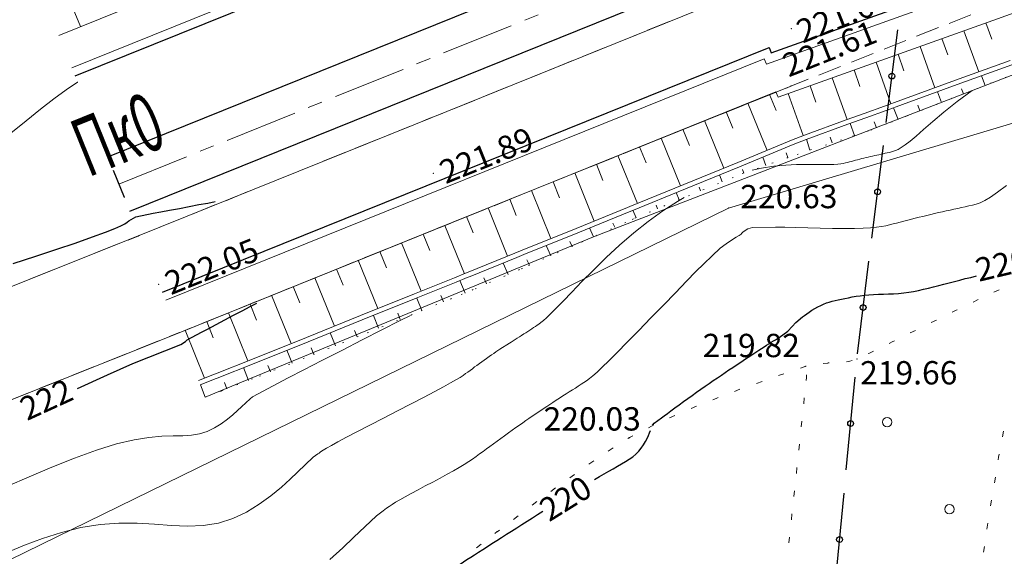
# Model space of a CAD drawing. Units: metres. Extents: x -5260 to 1591318, y -1112 to 388087.
# Drawn here: x 1583474 to 1583559, y 386320 to 386366 of the extents above; entities that cross this region are included whole.
import ezdxf

# ---------------------------------------------------------------- set-up
doc = ezdxf.new("R2010")
doc.units = ezdxf.units.M
doc.header["$MEASUREMENT"] = 0
doc.linetypes.add('DOT', pattern=[0.25, 0, -0.25])
doc.linetypes.add('осевая', pattern=[2, 1.25, -0.25, 0.25, -0.25])
for name, color, linetype in [('Водоток', 7, 'Continuous'), ('Инженерные сети', 7, 'Continuous'), ('Отметки высот', 7, 'Continuous'), ('Пикетаж', 40, 'Continuous')]:
    doc.layers.add(name, color=color, linetype=linetype)
for name, color, linetype, lineweight in [('Край ПЧ', 172, 'Continuous', 30), ('Оси', 92, 'Continuous', 20), ('Ситуационный план', 7, 'Continuous', 9), ('Трасса', 7, 'Continuous', 9)]:
    doc.layers.add(name, color=color, linetype=linetype, lineweight=lineweight)
doc.styles.get("Standard").update_dxf_attribs({"font": 'isocpeur.ttf', "width": 0.75, "oblique": 10})

# ---------------------------------------------------------------- blocks, each defined once
blk = doc.blocks.new('BL_2002')
at = {"color": 0}
blk.add_circle((0, 0), 0.4, dxfattribs=at)
blk = doc.blocks.new('OTK31')
at = {"layer": 'Трасса'}
for p, q in [((-317.267, -67.634), (-317.589, -66.814)), ((-320.994, -69.089), (-321.347, -68.18)), ((-319.13, -68.364), (-319.299, -67.931)), ((-324.72, -70.542), (-325.111, -69.548)), ((-322.857, -69.814), (-323.043, -69.338)), ((-326.584, -71.267), (-326.786, -70.747)), ((-328.471, -71.929), (-328.823, -70.888)), ((-332.273, -73.173), (-332.585, -72.249)), ((-330.372, -72.552), (-330.533, -72.058)), ((-336.053, -74.482), (-336.301, -73.771)), ((-334.165, -73.822), (-334.306, -73.416)), ((-337.941, -75.142), (-338.047, -74.837)), ((-339.793, -75.896), (-340.037, -75.304)), ((-341.642, -76.657), (-341.765, -76.359)), ((-343.489, -77.424), (-343.743, -76.818)), ((-347.178, -78.972), (-347.448, -78.327)), ((-345.334, -78.198), (-345.465, -77.885)), ((-350.829, -80.606), (-351.17, -79.843)), ((-349.003, -79.789), (-349.16, -79.439)), ((-354.485, -82.228), (-354.874, -81.349)), ((-352.656, -81.419), (-352.838, -81.007)), ((-356.315, -83.036), (-356.521, -82.569)), ((-358.146, -83.839), (-358.575, -82.853)), ((-361.822, -85.416), (-362.264, -84.347)), ((-359.981, -84.636), (-360.205, -84.12)), ((-365.525, -86.928), (-365.968, -85.843)), ((-363.673, -86.173), (-363.893, -85.634)), ((-369.231, -88.434), (-369.677, -87.337)), ((-367.378, -87.681), (-367.6, -87.135)), ((-372.941, -89.928), (-373.384, -88.826)), ((-371.085, -89.183), (-371.306, -88.632)), ((-374.798, -90.673), (-375.019, -90.122)), ((-376.654, -91.418), (-377.096, -90.317)), ((-380.369, -92.899), (-380.797, -91.801)), ((-378.51, -92.163), (-378.731, -91.613)), ((-384.101, -94.339), (-384.499, -93.282)), ((-382.233, -93.624), (-382.444, -93.084))]:
    blk.add_line(p, q, dxfattribs=at)

msp = doc.modelspace()

# ---------------------------------------------------------------- linework, layer by layer
at = {"layer": 'Водоток', "color": 150, "lineweight": 15, "elevation": 238.003}
for points in [[(1583489.48167, 386334.99024), (1583490.85845, 386335.53779), (1583490.93543, 386335.57283), (1583494.10892, 386336.84211), (1583498.73416, 386338.70199), (1583503.35841, 386340.56087), (1583507.98165, 386342.42474), (1583511.41509, 386343.81114), (1583512.35394, 386344.19552), (1583512.6019, 386344.29562), (1583516.60224, 386345.91524), (1583517.22014, 386346.16949), (1583521.83637, 386348.04736), (1583526.23665, 386349.83715), (1583526.45261, 386349.92924), (1583531.06785, 386351.81111), (1583535.68008, 386353.69998), (1583540.28931, 386355.59685), (1583541.39413, 386356.0473), (1583544.96161, 386357.33975), (1583546.50538, 386357.89537), (1583548.25412, 386358.52708), (1583549.65092, 386359.03865), (1583554.33823, 386360.74055), (1583559.02353, 386362.45045)], [(1583489.63182, 386334.6193), (1583491.0076, 386335.16685), (1583491.08558, 386335.20189), (1583494.25907, 386336.47117), (1583498.88431, 386338.33105), (1583503.50856, 386340.18993), (1583508.1308, 386342.0538), (1583511.56424, 386343.4402), (1583512.50409, 386343.82458), (1583512.75205, 386343.92468), (1583516.75239, 386345.5443), (1583517.37029, 386345.79855), (1583521.98652, 386347.67643), (1583526.3858, 386349.46721), (1583526.60276, 386349.5583), (1583531.218, 386351.44017), (1583535.83023, 386353.32904), (1583540.43946, 386355.22591), (1583541.54428, 386355.67636), (1583545.11176, 386356.96881), (1583546.65553, 386357.52444), (1583548.40427, 386358.15615), (1583549.80007, 386358.66771), (1583554.48838, 386360.36961), (1583559.17368, 386362.07952)]]:
    msp.add_lwpolyline(points, dxfattribs=at)
at = {"layer": 'Инженерные сети'}
for p, q in [((1583548.40469, 386357.13415, 238.003), (1583549.39147, 386365.07455, 238.003)), ((1583547.17871, 386347.21365, 238.003), (1583548.16549, 386355.15405, 238.003)), ((1583545.94274, 386337.29314, 238.003), (1583546.92952, 386345.23355, 238.003)), ((1583544.97678, 386327.33275, 238.003), (1583545.74355, 386335.29306, 238.003)), ((1583544.03082, 386317.38237, 238.003), (1583544.79759, 386325.34268, 238.003))]:
    msp.add_line(p, q, dxfattribs=at)
for centre in [(1583548.89308, 386361.10434, 238.003), (1583547.6671, 386351.18385, 238.003), (1583546.43113, 386341.26334, 238.003), (1583545.35517, 386331.31291, 238.003), (1583544.4092, 386321.36252, 238.003)]:
    msp.add_circle(centre, 0.25, dxfattribs=at)
at = {"layer": 'Край ПЧ', "linetype": 'Continuous', "elevation": 238.003}
for points in [[(1583481.73543, 386354.16662), (1583942.55128, 386540.32042), (1584122.77597, 386610.80728)], [(1583483.60822, 386349.5306), (1583944.39833, 386535.674), (1584124.59717, 386606.15075)], [(1583486.41741, 386342.57657), (1583538.36436, 386363.56136), (1583538.55164, 386363.09776), (1583613.9452, 386390.04901)], [(1583478.92624, 386361.12064), (1583519.08537, 386377.34355)]]:
    msp.add_lwpolyline(points, dxfattribs=at)
at = {"layer": 'Оси', "linetype": 'осевая', "ltscale": 5, "elevation": 238.003}
msp.add_lwpolyline([(1583482.67182, 386351.84861), (1583943.4748, 386537.99721), (1584434.45564, 386730.0225), (1584691.33423, 386832.93882)], dxfattribs=at)
at = {"layer": 'Пикетаж'}
msp.add_line((1583483.14002, 386350.6896, 238.003), (1583482.20363, 386353.00761, 238.003), dxfattribs=at)
at = {"layer": 'Ситуационный план'}
for p, q in [((1583555.66094, 386366.36709, 238.003), (1583553.80124, 386365.62634, 238.003)), ((1583527.96148, 386365.03585, 238.003), (1583529.81118, 386365.7866, 238.003)), ((1583525.18194, 386363.90472, 238.003), (1583527.03164, 386364.65547, 238.003)), ((1583552.87139, 386365.25596, 238.003), (1583551.01169, 386364.5152, 238.003)), ((1583550.08184, 386364.15483, 238.003), (1583548.22214, 386363.41407, 238.003)), ((1583522.40239, 386362.7836, 238.003), (1583524.25209, 386363.53435, 238.003)), ((1583547.29229, 386363.04369, 238.003), (1583545.43259, 386362.30294, 238.003)), ((1583519.62285, 386361.65247, 238.003), (1583521.47255, 386362.40322, 238.003)), ((1583544.50274, 386361.93256, 238.003), (1583542.64304, 386361.19181, 238.003)), ((1583516.84331, 386360.53134, 238.003), (1583518.693, 386361.28209, 238.003)), ((1583541.72319, 386360.83143, 238.003), (1583540.24343, 386360.24083, 238.003)), ((1583514.06377, 386359.40021, 238.003), (1583515.91346, 386360.15096, 238.003)), ((1583538.92364, 386359.7103, 238.003), (1583537.06395, 386358.95954, 238.003)), ((1583540.24343, 386360.24083, 238.003), (1583539.85349, 386360.08068, 238.003)), ((1583511.28423, 386358.26908, 238.003), (1583513.13392, 386359.01983, 238.003)), ((1583536.1441, 386358.58917, 238.003), (1583534.2844, 386357.83842, 238.003)), ((1583509.03459, 386357.36817, 238.003), (1583510.35438, 386357.89871, 238.003)), ((1583508.50468, 386357.15796, 238.003), (1583509.03459, 386357.36817, 238.003)), ((1583533.36455, 386357.46804, 238.003), (1583531.50486, 386356.71729, 238.003)), ((1583505.72513, 386356.03683, 238.003), (1583507.57483, 386356.78758, 238.003)), ((1583530.57501, 386356.34691, 238.003), (1583528.71531, 386355.59616, 238.003)), ((1583502.94559, 386354.9157, 238.003), (1583504.79528, 386355.66645, 238.003)), ((1583527.79546, 386355.22578, 238.003), (1583525.93577, 386354.47503, 238.003)), ((1583500.16604, 386353.79457, 238.003), (1583502.01574, 386354.54532, 238.003)), ((1583525.01592, 386354.10465, 238.003), (1583523.15622, 386353.3539, 238.003)), ((1583483.14002, 386350.6896, 238.003), (1583482.20363, 386353.00761, 238.003)), ((1583497.3765, 386352.66344, 238.003), (1583499.22619, 386353.41419, 238.003)), ((1583522.22637, 386352.98352, 238.003), (1583520.36668, 386352.23277, 238.003)), ((1583494.59695, 386351.54231, 238.003), (1583496.44665, 386352.29306, 238.003)), ((1583519.44683, 386351.8624, 238.003), (1583517.58713, 386351.11164, 238.003)), ((1583491.81741, 386350.42118, 238.003), (1583493.6671, 386351.17194, 238.003)), ((1583516.66728, 386350.74127, 238.003), (1583514.80758, 386349.99051, 238.003)), ((1583489.03786, 386349.30006, 238.003), (1583490.88756, 386350.05081, 238.003)), ((1583513.87774, 386349.62014, 238.003), (1583512.01804, 386348.86938, 238.003)), ((1583486.24832, 386348.16892, 238.003), (1583488.09802, 386348.91968, 238.003)), ((1583511.10819, 386348.49901, 238.003), (1583510.19834, 386348.12864, 238.003)), ((1583484.39862, 386347.42817, 238.003), (1583485.31847, 386347.79855, 238.003)), ((1583510.19834, 386348.13864, 238.003), (1583509.25849, 386347.75826, 238.003)), ((1583483.45878, 386347.04779, 238.003), (1583484.30864, 386347.38814, 238.003)), ((1583484.30864, 386347.38814, 238.003), (1583484.39862, 386347.42817, 238.003)), ((1583508.32864, 386347.37788, 238.003), (1583506.47895, 386346.62713, 238.003)), ((1583480.66923, 386345.93666, 238.003), (1583482.52893, 386346.67742, 238.003)), ((1583505.5391, 386346.25675, 238.003), (1583503.6894, 386345.506, 238.003)), ((1583477.88968, 386344.82553, 238.003), (1583479.74938, 386345.56629, 238.003)), ((1583502.75955, 386345.13562, 238.003), (1583500.90986, 386344.38487, 238.003)), ((1583475.10013, 386343.7144, 238.003), (1583476.95983, 386344.45516, 238.003)), ((1583499.98001, 386344.0145, 238.003), (1583498.13031, 386343.26375, 238.003)), ((1583497.20047, 386342.88337, 238.003), (1583495.35077, 386342.13262, 238.003)), ((1583557.6306, 386342.57789, 238.003), (1583558.08051, 386342.78807, 238.003)), ((1583494.42092, 386341.76224, 238.003), (1583492.57123, 386341.01149, 238.003)), ((1583555.84095, 386341.71716, 238.003), (1583556.29086, 386341.93734, 238.003)), ((1583554.04129, 386340.85643, 238.003), (1583554.40123, 386341.02658, 238.003)), ((1583554.40123, 386341.02658, 238.003), (1583554.49121, 386341.06661, 238.003)), ((1583491.63138, 386340.64111, 238.003), (1583489.78168, 386339.89036, 238.003)), ((1583552.25166, 386339.9657, 238.003), (1583552.70157, 386340.18589, 238.003)), ((1583488.85183, 386339.51998, 238.003), (1583487.822, 386339.09956, 238.003)), ((1583550.45202, 386339.07497, 238.003), (1583550.90193, 386339.29516, 238.003)), ((1583486.07229, 386338.39885, 238.003), (1583484.21259, 386337.6581, 238.003)), ((1583487.76201, 386339.07954, 238.003), (1583486.99214, 386338.76923, 238.003)), ((1583487.822, 386339.10956, 238.003), (1583487.76201, 386339.07954, 238.003)), ((1583548.90233, 386338.30435, 238.003), (1583549.11229, 386338.40443, 238.003)), ((1583546.97272, 386337.34356, 238.003), (1583547.32265, 386337.5137, 238.003)), ((1583548.66238, 386338.18425, 238.003), (1583548.90233, 386338.30435, 238.003)), ((1583483.28274, 386337.28772, 238.003), (1583481.42304, 386336.54697, 238.003)), ((1583545.01302, 386336.61277, 238.003), (1583545.293, 386336.66288, 238.003)), ((1583545.293, 386336.65288, 238.003), (1583545.49297, 386336.71296, 238.003)), ((1583546.87274, 386337.30352, 238.003), (1583546.97271, 386337.35356, 238.003)), ((1583480.49319, 386336.17659, 238.003), (1583478.63349, 386335.43583, 238.003)), ((1583541.07323, 386336.07117, 238.003), (1583541.51317, 386336.22135, 238.003)), ((1583541.51317, 386336.22135, 238.003), (1583541.53317, 386336.23136, 238.003)), ((1583543.00307, 386336.47195, 238.003), (1583543.39306, 386336.49211, 238.003)), ((1583543.39306, 386336.50211, 238.003), (1583543.51306, 386336.50216, 238.003)), ((1583477.71364, 386335.06546, 238.003), (1583475.85394, 386334.32471, 238.003)), ((1583539.1635, 386335.42039, 238.003), (1583539.63343, 386335.58058, 238.003)), ((1583541.54367, 386334.99136, 238.003), (1583541.57356, 386335.27137, 238.003)), ((1583541.57356, 386335.27137, 238.003), (1583541.56347, 386335.50137, 238.003)), ((1583535.40405, 386334.06887, 238.003), (1583535.87397, 386334.24906, 238.003)), ((1583537.29377, 386334.74964, 238.003), (1583537.7637, 386334.91983, 238.003)), ((1583474.92409, 386333.94433, 238.003), (1583473.06439, 386333.20357, 238.003)), ((1583533.54434, 386333.34811, 238.003), (1583533.88428, 386333.48825, 238.003)), ((1583533.88428, 386333.48825, 238.003), (1583534.00426, 386333.5383, 238.003)), ((1583541.33448, 386333.00127, 238.003), (1583541.38428, 386333.50129, 238.003)), ((1583531.69464, 386332.59736, 238.003), (1583532.15457, 386332.78755, 238.003)), ((1583529.84496, 386331.80661, 238.003), (1583530.30488, 386332.0068, 238.003)), ((1583528.04531, 386330.95588, 238.003), (1583528.48522, 386331.18606, 238.003)), ((1583541.12528, 386331.02119, 238.003), (1583541.17508, 386331.52121, 238.003)), ((1583526.27569, 386330.01516, 238.003), (1583526.42565, 386330.10522, 238.003)), ((1583526.42565, 386330.10522, 238.003), (1583526.70559, 386330.25534, 238.003)), ((1583558.36563, 386330.16818, 238.003), (1583558.45543, 386330.65822, 238.003)), ((1583524.58613, 386328.94448, 238.003), (1583525.00602, 386329.21465, 238.003)), ((1583540.91609, 386329.0311, 238.003), (1583540.96589, 386329.53112, 238.003)), ((1583557.99643, 386328.20803, 238.003), (1583558.03633, 386328.43805, 238.003)), ((1583558.02633, 386328.43805, 238.003), (1583558.07623, 386328.68807, 238.003)), ((1583522.93658, 386327.81381, 238.003), (1583523.34647, 386328.10398, 238.003)), ((1583540.7069, 386327.04102, 238.003), (1583540.7567, 386327.54104, 238.003)), ((1583521.29705, 386326.66314, 238.003), (1583521.70693, 386326.95331, 238.003)), ((1583557.67723, 386326.2279, 238.003), (1583557.75703, 386326.71794, 238.003)), ((1583519.67753, 386325.49249, 238.003), (1583520.0774, 386325.79265, 238.003)), ((1583540.48771, 386325.05093, 238.003), (1583540.5375, 386325.55095, 238.003)), ((1583518.068, 386324.31183, 238.003), (1583518.46788, 386324.612, 238.003)), ((1583557.34803, 386324.25777, 238.003), (1583557.42783, 386324.7478, 238.003)), ((1583516.4885, 386323.09119, 238.003), (1583516.88838, 386323.39135, 238.003)), ((1583540.27851, 386323.06085, 238.003), (1583540.32831, 386323.56087, 238.003)), ((1583557.03884, 386322.26765, 238.003), (1583557.11864, 386322.75768, 238.003)), ((1583514.88899, 386321.88054, 238.003), (1583515.08893, 386322.04062, 238.003)), ((1583515.08893, 386322.03062, 238.003), (1583515.28887, 386322.18071, 238.003)), ((1583540.06932, 386321.07076, 238.003), (1583540.11912, 386321.57078, 238.003)), ((1583513.30949, 386320.6599, 238.003), (1583513.70936, 386320.97006, 238.003)), ((1583556.73964, 386320.28752, 238.003), (1583556.81944, 386320.77756, 238.003))]:
    msp.add_line(p, q, dxfattribs=at)
at = {"layer": 'Ситуационный план', "elevation": 238.003}
for points in [[(1583340.47214, 386289.43977), (1583350.42018, 386269.62381), (1583360.55395, 386284.97792), (1583365.9147, 386283.13009), (1583389.23357, 386285.91956), (1583422.41001, 386294.69302), (1583534.89767, 386349.77866), (1583580.28217, 386363.35708), (1583609.19649, 386377.35881), (1583634.13366, 386384.32893), (1583666.17694, 386400.89193), (1583696.13301, 386410.60409)], [(1583437.18631, 386328.47902), (1583461.7223, 386338.36897), (1583484.39862, 386347.42817), (1583507.94477, 386356.93773), (1583541.09932, 386370.37118)], [(1583440.47971, 386320.10035), (1583465.03569, 386330.00032), (1583487.822, 386339.09956), (1583511.28816, 386348.57908), (1583540.24343, 386360.24083)]]:
    msp.add_lwpolyline(points, dxfattribs=at)
at = {"layer": 'Ситуационный план'}
for points in [[(1583473.42505, 386356.22372, 459.503), (1583474.73463, 386357.27425, 459.503), (1583475.95422, 386358.26475, 459.503), (1583477.09386, 386359.15521, 459.503), (1583478.15355, 386359.92564, 459.503), (1583479.13329, 386360.57604, 459.503), (1583479.14363, 386360.58251, 459.503)], [(1583536.93278, 386353.04158, 459.003), (1583537.71628, 386353.20981, 459.003), (1583538.78622, 386353.37024, 459.003), (1583539.79618, 386353.46065, 459.003), (1583540.72616, 386353.51103, 459.003), (1583541.57615, 386353.52137, 459.003), (1583542.32615, 386353.52168, 459.003), (1583542.96616, 386353.51194, 459.003), (1583543.48616, 386353.51215, 459.003), (1583543.90615, 386353.53232, 459.003), (1583544.24614, 386353.55246, 459.003), (1583544.51613, 386353.58257, 459.003), (1583544.72611, 386353.62265, 459.003), (1583544.9161, 386353.66273, 459.003), (1583545.08608, 386353.7028, 459.003), (1583545.25606, 386353.75287, 459.003), (1583545.42604, 386353.79294, 459.003), (1583545.59602, 386353.84301, 459.003), (1583545.77601, 386353.88308, 459.003), (1583545.95599, 386353.93315, 459.003), (1583546.13597, 386353.97322, 459.003), (1583546.31595, 386354.0233, 459.003), (1583546.49593, 386354.06337, 459.003), (1583546.68591, 386354.11345, 459.003), (1583546.8659, 386354.15352, 459.003), (1583547.04588, 386354.20359, 459.003), (1583547.23586, 386354.24367, 459.003), (1583547.41585, 386354.28374, 459.003), (1583547.59583, 386354.32382, 459.003), (1583547.78581, 386354.36389, 459.003), (1583547.9658, 386354.40397, 459.003), (1583548.14578, 386354.44404, 459.003), (1583548.32576, 386354.48411, 459.003), (1583548.49575, 386354.52418, 459.003), (1583548.67573, 386354.56425, 459.003), (1583548.84572, 386354.60432, 459.003), (1583549.0157, 386354.65439, 459.003), (1583549.20567, 386354.71447, 459.003), (1583549.42563, 386354.81456, 459.003), (1583549.69557, 386354.97467, 459.003), (1583550.03547, 386355.20481, 459.003), (1583550.44534, 386355.53497, 459.003), (1583550.96516, 386355.96518, 459.003), (1583551.60494, 386356.52544, 459.003), (1583552.38466, 386357.20576, 459.003), (1583553.33434, 386358.00615, 459.003), (1583554.47397, 386358.91661, 459.003), (1583555.77983, 386359.87316, 459.003)], [(1583500.73989, 386319.6548, 458.503), (1583501.85948, 386320.66526, 458.503), (1583502.76913, 386321.53563, 458.503), (1583504.73837, 386323.40642, 458.503), (1583505.2982, 386323.83665, 458.503), (1583505.44816, 386323.93671, 458.503), (1583505.60811, 386324.05678, 458.503), (1583505.81805, 386324.20686, 458.503), (1583506.06798, 386324.36696, 458.503), (1583506.3779, 386324.55709, 458.503), (1583506.74781, 386324.77724, 458.503), (1583507.18771, 386325.02742, 458.503), (1583507.7076, 386325.31763, 458.503), (1583508.29747, 386325.62787, 458.503), (1583508.91734, 386325.95812, 458.503), (1583509.5572, 386326.28838, 458.503), (1583510.18706, 386326.62864, 458.503), (1583510.78693, 386326.95888, 458.503), (1583511.34681, 386327.25911, 458.503), (1583511.82669, 386327.5493, 458.503), (1583512.25659, 386327.79948, 458.503), (1583512.63649, 386328.04963, 458.503), (1583512.9664, 386328.26976, 458.503), (1583513.27631, 386328.48989, 458.503), (1583513.57622, 386328.70001, 458.503), (1583513.86614, 386328.91013, 458.503), (1583514.15605, 386329.13025, 458.503), (1583514.45596, 386329.35037, 458.503), (1583514.76587, 386329.58049, 458.503), (1583515.07578, 386329.80062, 458.503), (1583515.39568, 386330.03075, 458.503), (1583515.71559, 386330.26088, 458.503), (1583516.03549, 386330.50101, 458.503), (1583516.3554, 386330.73114, 458.503), (1583516.67531, 386330.96127, 458.503), (1583516.98522, 386331.18139, 458.503), (1583517.27514, 386331.38151, 458.503), (1583517.54506, 386331.57162, 458.503), (1583517.78499, 386331.74172, 458.503), (1583517.98493, 386331.8818, 458.503), (1583518.91469, 386332.49218, 458.503), (1583519.11463, 386332.62226, 458.503), (1583519.33457, 386332.77235, 458.503), (1583519.5845, 386332.94245, 458.503), (1583519.85443, 386333.12256, 458.503), (1583520.13436, 386333.30267, 458.503), (1583520.42428, 386333.49279, 458.503), (1583520.70421, 386333.6729, 458.503), (1583520.98413, 386333.85302, 458.503), (1583521.25406, 386334.02313, 458.503), (1583521.524, 386334.19324, 458.503), (1583521.77393, 386334.35334, 458.503), (1583522.02387, 386334.51344, 458.503), (1583522.2638, 386334.67354, 458.503), (1583522.50374, 386334.82363, 458.503), (1583522.73367, 386334.98373, 458.503), (1583522.9836, 386335.17383, 458.503), (1583523.2735, 386335.40395, 458.503), (1583523.63337, 386335.72409, 458.503), (1583524.0832, 386336.14428, 458.503), (1583524.65298, 386336.69451, 458.503), (1583525.36269, 386337.40479, 458.503), (1583526.22234, 386338.27514, 458.503), (1583527.20193, 386339.28554, 458.503), (1583528.25149, 386340.36597, 458.503), (1583529.31104, 386341.4664, 458.503), (1583530.34061, 386342.52681, 458.503), (1583531.29022, 386343.5072, 458.503), (1583532.09988, 386344.34753, 458.503), (1583534.16906, 386346.35837, 458.503), (1583534.69891, 386346.72858, 458.503), (1583535.15878, 386347.03877, 458.503), (1583535.53869, 386347.27892, 458.503), (1583535.80862, 386347.44903, 458.503), (1583535.96857, 386347.5591, 458.503), (1583536.04854, 386347.64913, 458.503), (1583536.10851, 386347.71916, 458.503), (1583536.22847, 386347.8192, 458.503), (1583536.55839, 386348.01934, 458.503), (1583536.93834, 386348.12949, 458.503), (1583538.90833, 386348.16029, 458.503), (1583539.70834, 386348.14062, 458.503), (1583540.64835, 386348.111, 458.503), (1583541.67836, 386348.08142, 458.503), (1583542.73837, 386348.06185, 458.503), (1583543.79838, 386348.04228, 458.503), (1583544.79838, 386348.03268, 458.503), (1583545.68838, 386348.03304, 458.503), (1583546.43837, 386348.05335, 458.503), (1583547.05836, 386348.0936, 458.503), (1583547.56834, 386348.14381, 458.503), (1583547.99831, 386348.20398, 458.503), (1583548.36828, 386348.27413, 458.503), (1583548.68825, 386348.35426, 458.503), (1583548.98822, 386348.42438, 458.503), (1583549.29819, 386348.50451, 458.503), (1583549.60816, 386348.58463, 458.503), (1583549.92813, 386348.66476, 458.503), (1583550.24809, 386348.75489, 458.503), (1583550.56806, 386348.83502, 458.503), (1583550.89802, 386348.91516, 458.503), (1583551.21799, 386348.99529, 458.503), (1583551.54796, 386349.07542, 458.503), (1583551.88793, 386349.15556, 458.503), (1583552.21789, 386349.23569, 458.503), (1583552.54786, 386349.31583, 458.503), (1583552.88783, 386349.39596, 458.503), (1583553.2178, 386349.4661, 458.503), (1583553.54777, 386349.54623, 458.503), (1583553.87774, 386349.61637, 458.503), (1583554.20771, 386349.6865, 458.503), (1583554.52768, 386349.75663, 458.503), (1583554.84765, 386349.83676, 458.503), (1583555.16762, 386349.90689, 458.503), (1583555.48759, 386349.97702, 458.503), (1583555.79757, 386350.04714, 458.503), (1583556.11753, 386350.12727, 458.503), (1583556.45748, 386350.24741, 458.503), (1583556.85741, 386350.43757, 458.503), (1583557.33729, 386350.71777, 458.503), (1583557.94712, 386351.13802, 458.503), (1583558.70688, 386351.72832, 458.503)], [(1583473.16963, 386320.29362, 459.003), (1583474.5894, 386320.87419, 459.003), (1583476.13916, 386321.44482, 459.003), (1583477.75895, 386321.96548, 459.003), (1583479.41878, 386322.38615, 459.003), (1583481.06867, 386322.66682, 459.003), (1583482.67862, 386322.77747, 459.003), (1583484.22863, 386322.7581, 459.003), (1583485.71867, 386322.66871, 459.003), (1583487.16871, 386322.5693, 459.003), (1583488.55873, 386322.51986, 459.003), (1583489.89871, 386322.5604, 459.003), (1583491.19863, 386322.76093, 459.003), (1583492.43847, 386323.16143, 459.003), (1583493.60824, 386323.72191, 459.003), (1583494.69797, 386324.39235, 459.003), (1583495.69767, 386325.12276, 459.003), (1583496.58737, 386325.86312, 459.003), (1583497.34709, 386326.55343, 459.003), (1583497.97685, 386327.14368, 459.003), (1583499.32633, 386328.42423, 459.003), (1583499.70622, 386328.71438, 459.003), (1583499.81619, 386328.78443, 459.003), (1583499.94615, 386328.88448, 459.003), (1583500.15609, 386329.01457, 459.003), (1583500.45602, 386329.19469, 459.003), (1583500.87593, 386329.42486, 459.003), (1583501.4358, 386329.73509, 459.003), (1583502.17564, 386330.13539, 459.003), (1583503.10545, 386330.61576, 459.003), (1583504.17522, 386331.1662, 459.003), (1583505.33498, 386331.76667, 459.003), (1583506.52473, 386332.38715, 459.003), (1583507.69448, 386332.98763, 459.003), (1583508.77426, 386333.54806, 459.003), (1583509.72405, 386334.04845, 459.003), (1583510.48389, 386334.45876, 459.003), (1583511.08375, 386334.789, 459.003), (1583511.54365, 386335.04919, 459.003), (1583511.89356, 386335.26933, 459.003), (1583512.16349, 386335.43944, 459.003), (1583512.37343, 386335.58952, 459.003), (1583512.56337, 386335.7296, 459.003), (1583512.75331, 386335.86968, 459.003), (1583512.95326, 386336.00976, 459.003), (1583513.1432, 386336.15984, 459.003), (1583513.34314, 386336.29992, 459.003), (1583513.55308, 386336.45, 459.003), (1583513.75302, 386336.60008, 459.003), (1583513.96296, 386336.75017, 459.003), (1583514.1729, 386336.90025, 459.003), (1583514.38284, 386337.05034, 459.003), (1583514.58278, 386337.19042, 459.003), (1583514.78272, 386337.3305, 459.003), (1583514.96267, 386337.46057, 459.003), (1583515.13262, 386337.57064, 459.003), (1583515.29258, 386337.68071, 459.003), (1583516.13237, 386338.20105, 459.003), (1583516.28233, 386338.29111, 459.003), (1583516.44229, 386338.40117, 459.003), (1583516.61224, 386338.51124, 459.003), (1583516.79219, 386338.63132, 459.003), (1583516.98215, 386338.75139, 459.003), (1583517.1621, 386338.87147, 459.003), (1583517.35205, 386338.99154, 459.003), (1583517.532, 386339.10162, 459.003), (1583517.70196, 386339.21169, 459.003), (1583517.87191, 386339.32176, 459.003), (1583518.04187, 386339.42182, 459.003), (1583518.20183, 386339.53189, 459.003), (1583518.35179, 386339.63195, 459.003), (1583518.50175, 386339.73201, 459.003), (1583518.65171, 386339.83207, 459.003), (1583518.82165, 386339.96214, 459.003), (1583519.03159, 386340.13223, 459.003), (1583519.30148, 386340.38234, 459.003), (1583519.66134, 386340.73248, 459.003), (1583520.12116, 386341.19267, 459.003), (1583520.7209, 386341.81291, 459.003), (1583521.46059, 386342.58321, 459.003), (1583522.34023, 386343.48357, 459.003), (1583523.32982, 386344.47397, 459.003), (1583524.40939, 386345.53441, 459.003), (1583525.56896, 386346.60488, 459.003), (1583526.77853, 386347.65537, 459.003), (1583528.00813, 386348.64587, 459.003), (1583529.26777, 386349.54638, 459.003), (1583530.51744, 386350.35689, 459.003), (1583531.09921, 386350.68765, 459.003)], [(1583473.13734, 386325.9336, 459.503), (1583474.97701, 386326.74435, 459.503), (1583476.91668, 386327.56514, 459.503), (1583478.86637, 386328.33593, 459.503), (1583480.74609, 386329.01669, 459.503), (1583482.46587, 386329.55739, 459.503), (1583483.96573, 386329.918, 459.503), (1583485.24565, 386330.11852, 459.503), (1583486.3556, 386330.21897, 459.503), (1583487.30559, 386330.25935, 459.503), (1583488.14558, 386330.26969, 459.503), (1583488.89557, 386330.31, 459.503), (1583489.58552, 386330.42028, 459.503), (1583490.23544, 386330.63054, 459.503), (1583490.85532, 386330.93079, 459.503), (1583491.43517, 386331.29103, 459.503), (1583491.96501, 386331.68124, 459.503), (1583492.44485, 386332.07144, 459.503), (1583492.84471, 386332.4316, 459.503), (1583493.17458, 386332.75173, 459.503), (1583493.9143, 386333.44203, 459.503), (1583494.12423, 386333.60212, 459.503), (1583497.16357, 386335.23335, 459.503), (1583498.5033, 386335.9139, 459.503), (1583500.06297, 386336.71453, 459.503), (1583501.76262, 386337.58522, 459.503), (1583503.50226, 386338.47592, 459.503), (1583505.20191, 386339.33661, 459.503), (1583506.77158, 386340.13725, 459.503), (1583507.64186, 386340.5892, 459.503)]]:
    msp.add_polyline3d(points, dxfattribs=at)
at = {"layer": 'Ситуационный план', "lineweight": 25}
for points in [[(1583478.92888, 386346.78595, 460.003), (1583480.41867, 386347.30656, 460.003), (1583481.5285, 386347.71701, 460.003), (1583482.30837, 386348.03733, 460.003), (1583482.84828, 386348.27755, 460.003), (1583483.17821, 386348.44768, 460.003), (1583483.38816, 386348.57776, 460.003), (1583483.51811, 386348.68782, 460.003), (1583484.12797, 386349.02806, 460.003), (1583485.61785, 386349.33867, 460.003), (1583486.2578, 386349.45893, 460.003), (1583487.01774, 386349.59924, 460.003), (1583487.84768, 386349.75957, 460.003), (1583488.69761, 386349.91992, 460.003), (1583489.51755, 386350.08025, 460.003), (1583490.27749, 386350.22056, 460.003), (1583490.91744, 386350.34082, 460.003)], [(1583473.59959, 386345.04379, 460.003), (1583475.55933, 386345.67459, 460.003), (1583477.35909, 386346.26532, 460.003), (1583478.92888, 386346.78595, 460.003)], [(1583528.39522, 386331.16602, 458.003), (1583528.53515, 386331.35608, 458.003), (1583529.14497, 386331.79633, 458.003), (1583529.3749, 386331.96642, 458.003), (1583529.65482, 386332.16654, 458.003), (1583529.96472, 386332.39666, 458.003), (1583530.30462, 386332.6468, 458.003), (1583530.66451, 386332.91695, 458.003), (1583531.0444, 386333.1871, 458.003), (1583531.41429, 386333.45725, 458.003), (1583531.79419, 386333.7274, 458.003), (1583532.16408, 386333.99755, 458.003), (1583532.53397, 386334.2577, 458.003), (1583532.89387, 386334.50785, 458.003), (1583533.24377, 386334.75799, 458.003), (1583533.59367, 386334.99813, 458.003), (1583533.94357, 386335.23828, 458.003), (1583534.28348, 386335.46841, 458.003), (1583534.61339, 386335.68855, 458.003), (1583534.9333, 386335.90868, 458.003), (1583535.25321, 386336.12881, 458.003), (1583535.56313, 386336.32893, 458.003), (1583535.86305, 386336.52905, 458.003), (1583536.15297, 386336.71917, 458.003), (1583536.44289, 386336.90929, 458.003), (1583536.71282, 386337.0894, 458.003), (1583536.98275, 386337.25951, 458.003), (1583537.23268, 386337.42961, 458.003), (1583537.48262, 386337.58971, 458.003), (1583537.71256, 386337.73981, 458.003), (1583537.9425, 386337.8799, 458.003), (1583538.16244, 386338.01999, 458.003), (1583538.36239, 386338.15007, 458.003), (1583538.56234, 386338.28015, 458.003), (1583538.74229, 386338.39022, 458.003), (1583538.91225, 386338.50029, 458.003), (1583539.0822, 386338.61036, 458.003), (1583539.23217, 386338.70042, 458.003), (1583539.98196, 386339.22073, 458.003), (1583540.36179, 386339.63088, 458.003), (1583540.67165, 386339.98101, 458.003), (1583541.23145, 386340.46123, 458.003), (1583541.4014, 386340.5813, 458.003), (1583541.59135, 386340.72138, 458.003), (1583541.81129, 386340.87147, 458.003), (1583542.04123, 386341.02156, 458.003), (1583542.29117, 386341.17166, 458.003), (1583542.5411, 386341.32176, 458.003), (1583542.79106, 386341.44187, 458.003), (1583543.04101, 386341.55197, 458.003), (1583543.28097, 386341.65206, 458.003), (1583543.52094, 386341.73216, 458.003), (1583543.77091, 386341.80226, 458.003), (1583544.03089, 386341.86237, 458.003), (1583544.29086, 386341.92247, 458.003), (1583544.57084, 386341.98259, 458.003), (1583544.86081, 386342.04271, 458.003), (1583545.16079, 386342.10283, 458.003), (1583545.48076, 386342.16296, 458.003), (1583545.82074, 386342.2231, 458.003), (1583546.17072, 386342.27324, 458.003), (1583546.5407, 386342.32339, 458.003), (1583546.92069, 386342.35354, 458.003), (1583547.32068, 386342.3737, 458.003), (1583547.73067, 386342.39387, 458.003), (1583548.16066, 386342.41404, 458.003), (1583548.59066, 386342.42422, 458.003), (1583549.02065, 386342.44439, 458.003), (1583549.46064, 386342.47457, 458.003), (1583549.90062, 386342.51475, 458.003), (1583550.3306, 386342.57493, 458.003), (1583550.75057, 386342.6451, 458.003), (1583551.18054, 386342.72527, 458.003), (1583551.6005, 386342.82544, 458.003), (1583552.03045, 386342.92562, 458.003), (1583552.46041, 386343.03579, 458.003), (1583552.90037, 386343.14597, 458.003), (1583553.35032, 386343.26615, 458.003), (1583553.80027, 386343.38633, 458.003), (1583554.25022, 386343.49652, 458.003), (1583554.71017, 386343.6167, 458.003), (1583555.18013, 386343.73689, 458.003), (1583555.65008, 386343.84708, 458.003), (1583556.13003, 386343.96728, 458.003)], [(1583483.86307, 386336.45796, 460.003), (1583487.97242, 386338.07962, 460.003), (1583488.3823, 386338.35979, 460.003), (1583488.50226, 386338.45984, 460.003), (1583488.53225, 386338.47985, 460.003), (1583489.75199, 386339.14035, 460.003), (1583490.32186, 386339.44058, 460.003), (1583491.00172, 386339.80085, 460.003), (1583491.74156, 386340.19115, 460.003), (1583492.4914, 386340.59146, 460.003), (1583493.23124, 386340.98176, 460.003), (1583493.91109, 386341.34203, 460.003), (1583494.48097, 386341.64226, 460.003)], [(1583479.13394, 386334.32604, 460.003), (1583481.69347, 386335.48708, 460.003), (1583483.86307, 386336.45796, 460.003)], [(1583523.42711, 386326.52401, 458.003), (1583523.42711, 386326.52401, 458.003), (1583523.42711, 386326.52401, 458.003), (1583523.42711, 386326.52401, 458.003), (1583523.83701, 386326.76417, 458.003), (1583524.23692, 386326.99434, 458.003), (1583524.63682, 386327.2245, 458.003), (1583525.01674, 386327.43465, 458.003), (1583525.38665, 386327.6448, 458.003), (1583525.73657, 386327.84495, 458.003), (1583526.07649, 386328.04508, 458.003), (1583526.39641, 386328.24521, 458.003), (1583526.68632, 386328.46533, 458.003), (1583526.96623, 386328.68544, 458.003), (1583527.20613, 386328.93554, 458.003), (1583527.42602, 386329.20563, 458.003), (1583527.61591, 386329.48571, 458.003), (1583527.78579, 386329.76578, 458.003), (1583527.92568, 386330.03583, 458.003), (1583528.04558, 386330.29588, 458.003), (1583528.13548, 386330.52592, 458.003), (1583528.2154, 386330.72595, 458.003)], [(1583510.12052, 386318.11861, 458.003), (1583510.38046, 386318.24871, 458.003), (1583511.24024, 386318.80906, 458.003), (1583511.44018, 386318.93914, 458.003), (1583511.67012, 386319.09924, 458.003), (1583511.92005, 386319.25934, 458.003), (1583512.19998, 386319.43945, 458.003), (1583512.4899, 386319.63957, 458.003), (1583512.80982, 386319.8397, 458.003), (1583513.13973, 386320.05983, 458.003), (1583513.48964, 386320.27998, 458.003), (1583513.85954, 386320.52013, 458.003), (1583514.23944, 386320.76028, 458.003), (1583514.62934, 386321.01044, 458.003), (1583515.03924, 386321.2706, 458.003), (1583515.44913, 386321.54077, 458.003), (1583515.87902, 386321.81095, 458.003), (1583516.30891, 386322.08112, 458.003), (1583516.7488, 386322.3613, 458.003), (1583517.18868, 386322.64148, 458.003), (1583517.63856, 386322.93166, 458.003), (1583518.08845, 386323.22184, 458.003), (1583518.53833, 386323.50202, 458.003), (1583518.98822, 386323.79221, 458.003)]]:
    msp.add_polyline3d(points, dxfattribs=at)
at = {"layer": 'Ситуационный план'}
for p in [(1583540.27143, 386365.16085, 459.675), (1583540.24343, 386360.24083, 459.613), (1583509.61646, 386352.75841, 459.896), (1583534.89767, 386349.77866, 458.632), (1583486.08032, 386343.24886, 460.056), (1583545.89293, 386336.83312, 457.658), (1583541.51317, 386336.22135, 457.827), (1583526.42565, 386330.10522, 458.031)]:
    msp.add_point(p, dxfattribs=at)
at = {"layer": 'Трасса'}
for p, q in [((1583479.37605, 386365.34677, 238.003), (1583478.61989, 386367.21863, 238.003)), ((1583556.94861, 386365.67243, 238.003), (1583557.45401, 386364.26014, 238.003)), ((1583555.06555, 386364.99856, 238.003), (1583556.32929, 386361.46719, 238.003)), ((1583551.29944, 386363.65081, 238.003), (1583552.57059, 386360.09875, 238.003)), ((1583553.1825, 386364.32469, 238.003), (1583553.6879, 386362.9124, 238.003)), ((1583549.41639, 386362.97694, 238.003), (1583549.92179, 386361.56465, 238.003)), ((1583547.53333, 386362.30307, 238.003), (1583548.81156, 386358.73124, 238.003)), ((1583545.65028, 386361.62919, 238.003), (1583546.15568, 386360.2169, 238.003)), ((1583541.88417, 386360.28145, 238.003), (1583542.38958, 386358.86916, 238.003)), ((1583543.76722, 386360.95532, 238.003), (1583545.04975, 386357.37147, 238.003)), ((1583538.40802, 386359.53879, 238.003), (1583538.96986, 386358.14798, 238.003)), ((1583540.00112, 386359.60757, 238.003), (1583541.29034, 386356.00499, 238.003)), ((1583536.55361, 386358.78967, 238.003), (1583538.19206, 386354.73376, 238.003)), ((1583534.69921, 386358.04056, 238.003), (1583535.26104, 386356.64975, 238.003)), ((1583532.8448, 386357.29144, 238.003), (1583534.49215, 386353.21348, 238.003)), ((1583530.99039, 386356.54232, 238.003), (1583531.55223, 386355.15152, 238.003)), ((1583529.13599, 386355.79321, 238.003), (1583530.79033, 386351.69795, 238.003)), ((1583527.28158, 386355.04409, 238.003), (1583527.84342, 386353.65328, 238.003)), ((1583523.57276, 386353.54586, 238.003), (1583524.1346, 386352.15505, 238.003)), ((1583525.42717, 386354.29497, 238.003), (1583527.08638, 386350.18766, 238.003)), ((1583521.71836, 386352.79674, 238.003), (1583523.38284, 386348.67638, 238.003)), ((1583519.86395, 386352.04762, 238.003), (1583520.42579, 386350.65682, 238.003)), ((1583518.00954, 386351.2985, 238.003), (1583519.67764, 386347.1692, 238.003)), ((1583516.15514, 386350.54939, 238.003), (1583516.71698, 386349.15858, 238.003)), ((1583514.30073, 386349.80027, 238.003), (1583515.97306, 386345.6605, 238.003)), ((1583512.44632, 386349.05115, 238.003), (1583513.00816, 386347.66035, 238.003)), ((1583510.59192, 386348.30204, 238.003), (1583512.26545, 386344.15929, 238.003)), ((1583506.8831, 386346.8038, 238.003), (1583508.55807, 386342.65749, 238.003)), ((1583508.73751, 386347.55292, 238.003), (1583509.29935, 386346.16212, 238.003)), ((1583505.0287, 386346.05469, 238.003), (1583505.59054, 386344.66388, 238.003)), ((1583503.17429, 386345.30557, 238.003), (1583504.84834, 386341.16154, 238.003)), ((1583501.31988, 386344.55645, 238.003), (1583501.88172, 386343.16565, 238.003)), ((1583499.46548, 386343.80734, 238.003), (1583501.13758, 386339.66813, 238.003)), ((1583497.61107, 386343.05822, 238.003), (1583498.17291, 386341.66742, 238.003)), ((1583495.75666, 386342.3091, 238.003), (1583497.42627, 386338.17607, 238.003)), ((1583493.90226, 386341.55999, 238.003), (1583494.4641, 386340.16918, 238.003)), ((1583490.19344, 386340.06175, 238.003), (1583490.75528, 386338.67095, 238.003)), ((1583492.04785, 386340.81087, 238.003), (1583493.71478, 386336.68447, 238.003)), ((1583488.33904, 386339.31264, 238.003), (1583490.00161, 386335.19702, 238.003))]:
    msp.add_line(p, q, dxfattribs=at)
at = {"layer": 'Трасса', "color": 7, "linetype": 'Continuous', "elevation": 238.003}
msp.add_lwpolyline([(1583768.61851, 386438.86363), (1583743.96943, 386431.7425), (1583717.62349, 386421.36566), (1583683.88599, 386408.83642), (1583653.78374, 386397.99363), (1583631.3292, 386389.52409), (1583597.98784, 386375.95837), (1583564.14127, 386363.08953), (1583523.32213, 386347.31843), (1583490.05524, 386333.57247)], dxfattribs=at)
at = {"layer": 'Трасса', "elevation": 238.003}
for points in [[(1583538.13524, 386362.12616), (1583614.22611, 386389.3536)], [(1583539.14597, 386359.30155), (1583615.34979, 386386.572)], [(1583477.52165, 386364.59765), (1583517.51804, 386380.75483)], [(1583478.64532, 386361.81604), (1583518.78817, 386378.03238)], [(1583486.41741, 386342.57657), (1583538.36436, 386363.56136)], [(1583486.69833, 386341.88117), (1583537.94987, 386362.58504)], [(1583537.94987, 386362.58504), (1583538.13524, 386362.12616)], [(1583487.822, 386339.09956), (1583538.96059, 386359.76043)], [(1583538.96059, 386359.76043), (1583539.14597, 386359.30155)]]:
    msp.add_lwpolyline(points, dxfattribs=at)
at = {"layer": 'Трасса', "linetype": 'DOT', "ltscale": 5, "elevation": 238.003}
msp.add_lwpolyline([(1583490.05524, 386333.57247), (1583491.44103, 386334.09503), (1583491.51802, 386334.13006), (1583494.70351, 386335.37135), (1583499.32876, 386337.23023), (1583503.95301, 386339.08811), (1583508.57025, 386340.96698), (1583511.99868, 386342.36637), (1583512.93652, 386342.75475), (1583513.18348, 386342.85485), (1583517.14278, 386344.57746), (1583517.75367, 386344.84971), (1583522.31385, 386346.86656), (1583526.65106, 386348.81032), (1583526.86502, 386348.9094), (1583531.46024, 386350.83927), (1583536.06847, 386352.73914), (1583540.7778, 386354.38705), (1583541.90965, 386354.77051), (1583545.52217, 386355.95298), (1583547.07795, 386356.47961), (1583548.81068, 386357.15131), (1583550.19346, 386357.69487), (1583554.83773, 386359.50376), (1583559.47899, 386361.32364)], dxfattribs=at)

# ---------------------------------------------------------------- block references
at = {"layer": 'Ситуационный план', "rotation": 0.02324756630148938}
for p in [(1583548.4854, 386331.43163, 238.003), (1583553.81942, 386323.96313, 238.003)]:
    msp.add_blockref('BL_2002', p, dxfattribs=at)
at = {"layer": 'Трасса', "rotation": 0.02324756630148938}
msp.add_blockref('OTK31', (1583874.11801, 386428.06688, 238.003), dxfattribs=at)

# ---------------------------------------------------------------- texts
at = {"layer": 'Отметки высот'}
for s, rotation, p in [('221.67', 21.7241866, (1583541.23584, 386363.88638, 238.003)), ('221.61', 21.7241866, (1583540.04661, 386360.98327, 238.003)), ('221.89', 21.8673971, (1583510.65929, 386351.82862, 238.003)), ('220.63', 0.0232476, (1583535.89768, 386349.76907, 238.003)), ('222.05', 21.8673971, (1583487.12551, 386342.3082, 238.003)), ('219.66', 0.0232476, (1583546.16927, 386334.66105, 238.003)), ('220.03', 0.0232476, (1583519.05268, 386330.70597, 238.003))]:
    msp.add_text(s, height=2, rotation=rotation, dxfattribs=at).set_placement(p)
at = {"layer": 'Отметки высот', "lineweight": 30}
for s, rotation, p in [('220', 13.2717766, (1583556.34001, 386343.45887, 458.003)), ('222', 24.6026426, (1583474.79914, 386331.51972, 460.003)), ('220', 31.9005916, (1583519.53049, 386322.83729, 458.003))]:
    msp.add_text(s, height=2, rotation=rotation, dxfattribs=at).set_placement(p)
at = {"layer": 'Отметки высот', "linetype": 'Continuous'}
msp.add_text('219.82', height=2, rotation=0.0232476, dxfattribs=at).set_placement((1583532.67737, 386337.00285, 238.003))
at = {"layer": 'Пикетаж', "width": 0.6}
msp.add_text('Пк0', height=5, rotation=21.9970186, dxfattribs=at).set_placement((1583480.02378, 386352.39666, 238.003))
msp.add_text('Пк0', height=5, rotation=21.9970186, dxfattribs=at).set_placement((1583480.02378, 386352.39666, 238.003))

doc.saveas('drawing.dxf')
